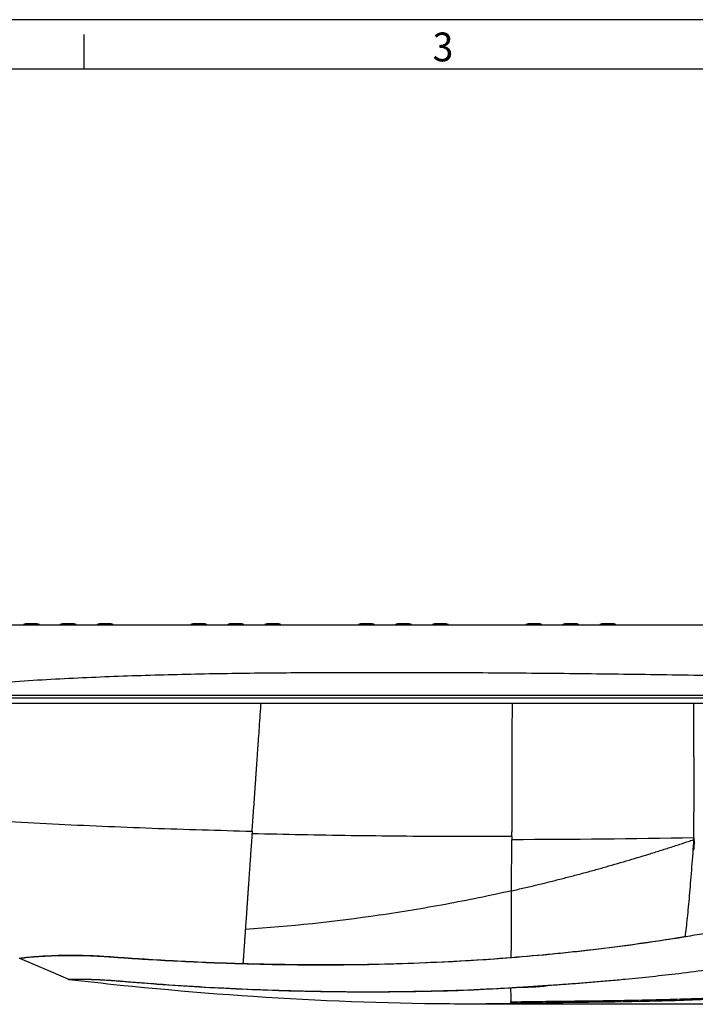
# Model space of a CAD drawing. Units: millimetres. Extents: x -688 to 10907, y -1008 to 674.
# Drawn here: x 3418 to 3692, y 275 to 674 of the extents above; entities that cross this region are included whole.
import ezdxf

# ---------------------------------------------------------------- set-up
doc = ezdxf.new("R2010")
doc.units = ezdxf.units.MM
doc.header["$LTSCALE"] = 2.5
doc.layers.add('6_Dim', color=7, linetype='Continuous')
doc.layers.add('7_Form', color=7, linetype='Continuous')
doc.styles.get("Standard").update_dxf_attribs({"font": 'Gulim.ttf', "width": 0.95, "height": 14.6})
doc.dimstyles.new('ISO-25', dxfattribs={"dimtxt": 2.5, "dimasz": 2.5, "dimexe": 1.25, "dimexo": 2, "dimtad": 1, "dimdec": 4, "dimdsep": 46, "dimtxsty": 'Standard', "dimcen": 0, "dimadec": 3, "dimazin": 2, "dimtfac": 1, "dimtdec": 4, "dimtmove": 0, "dimatfit": 3, "dimfxl": 0, "dimarcsym": 0})

# ---------------------------------------------------------------- blocks, each defined once
blk = doc.blocks.new('*D766')
at = {"layer": '6_Dim', "color": 132, "lineweight": -2}
for p, q in [((3931.01, 465.81), (4110.94, 465.81)), ((4107.94, 282.22), (4107.94, 458.61)), ((3594.1, 275.02), (4110.94, 275.02))]:
    blk.add_line(p, q, dxfattribs=at)
at = {"layer": '6_Dim', "color": 132}
for points in [[(4106.74, 458.61), (4109.14, 458.61), (4107.94, 465.81)], [(4106.74, 282.22), (4109.14, 282.22), (4107.94, 275.02)]]:
    blk.add_solid(points, dxfattribs=at)
at = {"layer": 'Defpoints', "color": 0}
for p in [(3926.21, 465.81), (4107.94, 465.81), (3589.3, 275.02)]:
    blk.add_point(p, dxfattribs=at)
at = {"layer": '6_Dim', "color": 0, "insert": (4098.76, 370.41), "char_height": 14.6, "attachment_point": 5, "rotation": 90}
blk.add_mtext('190.8', dxfattribs=at)
blk = doc.blocks.new('*U634')
at = {"layer": '7_Form'}
blk.add_line((0, -7), (0, 7), dxfattribs=at)
blk = doc.blocks.new('*U635')
at = {"layer": '7_Form', "color": 0, "linetype": 'ByBlock', "lineweight": -2}
blk.add_blockref('*U634', (0, 0), dxfattribs=at)

msp = doc.modelspace()

# ---------------------------------------------------------------- linework, layer by layer
at = {"color": 7, "linetype": 'Continuous', "lineweight": 25}
for p, q in [((3424.0325, 429.151), (3421.0325, 429.151)), ((3439.0325, 429.151), (3436.0325, 429.151)), ((3454.0325, 429.151), (3451.0325, 429.151)), ((3492.0325, 429.151), (3489.0325, 429.151)), ((3507.0325, 429.151), (3504.0325, 429.151)), ((3522.0325, 429.151), (3519.0325, 429.151)), ((3560.0325, 429.151), (3557.0325, 429.151)), ((3575.0325, 429.151), (3572.0325, 429.151)), ((3590.0325, 429.151), (3587.0325, 429.151)), ((3628.0325, 429.151), (3625.0325, 429.151)), ((3643.0325, 429.151), (3640.0325, 429.151)), ((3658.0325, 429.151), (3655.0325, 429.151)), ((3691.3742, 396.7683), (3691.3742, 396.8117)), ((3691.3876, 375.3178), (3691.3742, 396.8117)), ((3512.161, 344.9941), (3512.2238, 345.8914)), ((3691.4106, 342.2791), (3691.4112, 341.5736)), ((3691.4122, 340.3537), (3691.4112, 341.5736)), ((3691.4122, 340.3537), (3691.4112, 341.5736))]:
    msp.add_line(p, q, dxfattribs=at)
at = {"color": 8, "linetype": 'Continuous', "lineweight": 25}
for p, q in [((3421.0325, 428.7504), (3421.0325, 429.151)), ((3424.0325, 428.7504), (3424.0325, 429.151)), ((3436.0325, 428.7504), (3436.0325, 429.151)), ((3439.0325, 428.7504), (3439.0325, 429.151)), ((3451.0325, 428.7504), (3451.0325, 429.151)), ((3454.0325, 428.7504), (3454.0325, 429.151)), ((3489.0325, 428.7504), (3489.0325, 429.151)), ((3492.0325, 428.7504), (3492.0325, 429.151)), ((3504.0325, 428.7504), (3504.0325, 429.151)), ((3507.0325, 428.7504), (3507.0325, 429.151)), ((3519.0325, 428.7504), (3519.0325, 429.151)), ((3522.0325, 428.7504), (3522.0325, 429.151)), ((3557.0325, 428.7504), (3557.0325, 429.151)), ((3560.0325, 428.7504), (3560.0325, 429.151)), ((3572.0325, 428.7504), (3572.0325, 429.151)), ((3575.0325, 428.7504), (3575.0325, 429.151)), ((3587.0325, 428.7504), (3587.0325, 429.151)), ((3590.0325, 428.7504), (3590.0325, 429.151)), ((3625.0325, 428.7504), (3625.0325, 429.151)), ((3628.0325, 428.7504), (3628.0325, 429.151)), ((3640.0325, 428.7504), (3640.0325, 429.151)), ((3643.0325, 428.7504), (3643.0325, 429.151)), ((3655.0325, 428.7504), (3655.0325, 429.151)), ((3658.0325, 428.7504), (3658.0325, 429.151))]:
    msp.add_line(p, q, dxfattribs=at)
at = {"color": 7, "linetype": 'Continuous', "lineweight": 25, "flags": 128}
msp.add_lwpolyline([(3437.5392, 284.9321), (3427.6726, 289.1446), (3417.7978, 293.3605)], dxfattribs=at)
at = {"color": 7, "linetype": 'Continuous', "lineweight": 25}
for centre, radius, start, end in [((3421.0325, 425.151), 4, 90, 115.862686), ((3424.0325, 425.151), 4, 64.137314, 90), ((3436.0325, 425.151), 4, 90, 116.246454), ((3439.0325, 425.151), 4, 64.137314, 90), ((3451.0325, 425.151), 4, 90, 115.862686), ((3454.0325, 425.151), 4, 64.137314, 90), ((3489.0325, 425.151), 4, 90, 115.862686), ((3492.0325, 425.151), 4, 64.137314, 90), ((3504.0325, 425.151), 4, 90, 116.246454), ((3507.0325, 425.151), 4, 64.137314, 90), ((3519.0325, 425.151), 4, 90, 115.862686), ((3522.0325, 425.151), 4, 64.137314, 90), ((3557.0325, 425.151), 4, 90, 115.862686), ((3560.0325, 425.151), 4, 64.137314, 90), ((3572.0325, 425.151), 4, 90, 116.246454), ((3575.0325, 425.151), 4, 64.137314, 90), ((3587.0325, 425.151), 4, 90, 115.862686), ((3590.0325, 425.151), 4, 64.137314, 90), ((3625.0325, 425.151), 4, 90, 115.862686), ((3628.0325, 425.151), 4, 64.137314, 90), ((3640.0325, 425.151), 4, 90, 116.246454), ((3643.0325, 425.151), 4, 64.137314, 90), ((3655.0325, 425.151), 4, 90, 115.862686), ((3658.0325, 425.151), 4, 64.137314, 90), ((3454.9136, 293.8383), 0.2759, 15.249524, 32.175957), ((3458.8726, 284.2453), 0.2856, 185.45213, 219.976695)]:
    msp.add_arc(centre, radius, start, end, dxfattribs=at)
for points, knots in [([(3414.1863, 428.7052), (3415.0605, 428.7052), (3416.8097, 428.7052), (3419.4379, 428.7052), (3422.0708, 428.7052), (3424.7085, 428.7052), (3429.4978, 428.7052), (3436.3691, 428.7052), (3445.3963, 428.7052), (3454.4064, 428.7052), (3463.4357, 428.7052), (3472.4294, 428.7052), (3484.2618, 428.7052), (3499.0545, 428.7052), (3522.9265, 428.7052), (3553.3247, 428.7052), (3583.8209, 428.7052), (3608.2814, 428.7052), (3626.539, 428.7052), (3644.9865, 428.7052), (3659.304, 428.7052), (3669.4499, 428.7052), (3675.3765, 428.7052), (3681.3228, 428.7052), (3687.2888, 428.7052), (3693.2745, 428.7052), (3699.2798, 428.7052), (3705.3048, 428.7052), (3711.3495, 428.7052), (3717.4138, 428.7052), (3723.4977, 428.7052), (3729.6018, 428.7052), (3733.6735, 428.7052), (3735.714, 428.7052)], [0, 0, 0, 0, 0.00833821, 0.01668388, 0.02503713, 0.03339807, 0.04176684, 0.07053833, 0.09854867, 0.12708779, 0.15543229, 0.18337718, 0.2113532, 0.26602263, 0.32118932, 0.43304789, 0.54729875, 0.60301506, 0.65939501, 0.71647229, 0.77427936, 0.79263888, 0.81107728, 0.82959548, 0.84819443, 0.86687503, 0.88563819, 0.9044848, 0.92341574, 0.94243188, 0.96153408, 0.98072317, 1, 1, 1, 1]), ([(3356.911, 400.1068), (3357.4175, 400.1742), (3364.2466, 401.0824), (3377.4616, 402.6149), (3396.6457, 404.3777), (3419.1665, 406.021), (3445.0753, 407.4365), (3474.4063, 408.4774), (3503.8708, 409.0856), (3535.2229, 409.3691), (3568.4662, 409.4385), (3603.5829, 409.3262), (3638.7321, 409.0379), (3673.841, 408.5987), (3708.8569, 408.0384), (3732.0734, 407.5809), (3743.674, 407.3523)], [0, 0, 0, 0, 0.00405468, 0.05466906, 0.10529622, 0.15591609, 0.23195421, 0.3080353, 0.38412245, 0.46016874, 0.55004182, 0.64003282, 0.73008351, 0.82013453, 0.91012635, 1, 1, 1, 1]), ([(3356.9109, 400.101), (3366.4615, 400.101), (3385.5629, 400.101), (3414.506, 400.101), (3443.6374, 400.101), (3472.9515, 400.101), (3502.3939, 400.101), (3531.9341, 400.101), (3561.5485, 400.101), (3591.2138, 400.101), (3620.8973, 400.101), (3650.5666, 400.101), (3680.1978, 400.101), (3709.769, 400.101), (3739.2426, 400.101), (3764.4937, 400.101), (3779.8672, 400.101), (3785.5093, 400.101)], [0, 0, 0, 0, 0.06847709, 0.13695422, 0.20554462, 0.27416736, 0.34279017, 0.41138058, 0.47997095, 0.54859376, 0.61721657, 0.68580695, 0.75439734, 0.82302014, 0.89164285, 0.96023327, 1, 1, 1, 1]), ([(3357.2178, 400.101), (3357.6051, 400.101), (3366.6239, 400.101), (3380.1685, 400.101), (3397.8008, 400.101), (3415.5399, 400.101), (3433.4054, 400.101), (3455.8618, 400.101), (3473.9166, 400.101), (3496.5685, 400.101), (3514.7504, 400.101), (3537.5307, 400.101), (3555.7923, 400.101), (3578.6463, 400.101), (3596.9471, 400.101), (3619.827, 400.101), (3638.1301, 400.101), (3660.99, 400.101), (3679.2589, 400.101), (3702.0516, 400.101), (3720.2462, 400.101), (3742.9183, 400.101), (3760.9915, 400.101), (3776.7335, 400.101), (3783.4582, 400.101), (3785.6997, 400.101)], [0, 0, 0, 0, 0.00284119, 0.06616209, 0.09781637, 0.12947052, 0.19278673, 0.22444058, 0.28775484, 0.31940849, 0.3827216, 0.41437514, 0.47768761, 0.50934106, 0.57265323, 0.60430672, 0.66761892, 0.69927233, 0.76258494, 0.79423836, 0.85755159, 0.88920525, 0.95251967, 0.98417356, 1, 1, 1, 1]), ([(3785.9003, 398.9548), (3771.8785, 398.9548), (3757.7757, 398.9548), (3736.5387, 398.9549), (3729.4449, 398.9549), (3715.2363, 398.9549), (3708.122, 398.955), (3686.75, 398.955), (3672.468, 398.955), (3643.868, 398.955), (3629.5523, 398.955), (3600.9143, 398.955), (3586.5959, 398.955), (3557.9832, 398.955), (3543.6925, 398.955), (3515.1698, 398.955), (3500.9409, 398.9549), (3472.5817, 398.9549), (3458.4541, 398.9548), (3430.349, 398.9547), (3416.3745, 398.9547), (3395.5772, 398.9546), (3388.6723, 398.9545), (3374.9321, 398.9545), (3368.0983, 398.9544), (3347.715, 398.9543), (3334.2874, 398.9541), (3314.5181, 398.9539), (3307.9942, 398.9539), (3295.1019, 398.9537), (3288.7315, 398.9536), (3279.3318, 398.9534), (3276.2237, 398.9533), (3270.0616, 398.9532), (3267.008, 398.9532), (3260.9707, 398.953), (3257.9856, 398.953), (3252.0888, 398.9528), (3249.1757, 398.9527), (3240.5659, 398.9525), (3235.0094, 398.9523), (3227.007, 398.9519), (3224.3937, 398.9518), (3219.3149, 398.9516), (3216.8466, 398.9515), (3212.0684, 398.9512), (3209.7586, 398.9511), (3205.3169, 398.9508), (3203.1961, 398.9506), (3199.1781, 398.9503), (3197.2804, 398.9502), (3194.6214, 398.9499), (3193.7668, 398.9499), (3192.1316, 398.9497), (3191.35, 398.9496), (3189.8625, 398.9495), (3189.1566, 398.9494), (3187.8242, 398.9493), (3187.197, 398.9492), (3185.4458, 398.949), (3184.4545, 398.9489), (3183.2489, 398.9488), (3182.8938, 398.9487), (3182.2818, 398.9486), (3182.0259, 398.9486), (3181.4099, 398.9485), (3181.2014, 398.9484), (3181.2014, 398.9484)], [0, 0, 0, 0, 0.0625, 0.0625, 0.09375, 0.09375, 0.125, 0.125, 0.1875, 0.1875, 0.25, 0.25, 0.3125, 0.3125, 0.375, 0.375, 0.4375, 0.4375, 0.5, 0.5, 0.5625, 0.5625, 0.59375, 0.59375, 0.625, 0.625, 0.6875, 0.6875, 0.71875, 0.71875, 0.75, 0.75, 0.765625, 0.765625, 0.78125, 0.78125, 0.796875, 0.796875, 0.8125, 0.8125, 0.84375, 0.84375, 0.859375, 0.859375, 0.875, 0.875, 0.890625, 0.890625, 0.90625, 0.90625, 0.921875, 0.921875, 0.9296875, 0.9296875, 0.9375, 0.9375, 0.9453125, 0.9453125, 0.953125, 0.953125, 0.96875, 0.96875, 0.9765625, 0.9765625, 0.984375, 0.984375, 1, 1, 1, 1]), ([(3515.7735, 396.7683), (3502.9519, 396.7683), (3475.8951, 396.7683), (3434.7232, 396.7683), (3392.5857, 396.7683), (3364.981, 396.7683), (3351.417, 396.7683)], [0.512652417, 0.512652417, 0.512652417, 0.512652417, 0.625, 0.75, 0.875, 0.99902102, 0.99902102, 0.99902102, 0.99902102]), ([(3512.2237, 345.8914), (3512.2527, 346.3079), (3512.311, 347.1429), (3512.3992, 348.4081), (3512.4884, 349.6866), (3512.5786, 350.9791), (3512.6697, 352.2853), (3512.7617, 353.6051), (3512.8548, 354.9386), (3512.9488, 356.2858), (3513.0437, 357.6466), (3513.1396, 359.0212), (3513.2365, 360.4095), (3513.3343, 361.8115), (3513.4331, 363.2273), (3513.5329, 364.6568), (3513.6336, 366.1001), (3513.7353, 367.5572), (3513.838, 369.028), (3513.9462, 370.5807), (3514.0761, 372.4333), (3514.2431, 374.8107), (3514.4575, 377.8769), (3514.7193, 381.6382), (3515.0285, 386.0887), (3515.3851, 391.2037), (3515.6388, 394.8383), (3515.7735, 396.7683)], [0, 0, 0, 0, 0.02658384, 0.05330751, 0.08017096, 0.1071741, 0.13431677, 0.16159882, 0.18902017, 0.21658101, 0.24428149, 0.27212176, 0.30010196, 0.32822221, 0.35648263, 0.38488328, 0.41342414, 0.44210512, 0.47092612, 0.49988696, 0.53296145, 0.57881168, 0.63744201, 0.70886397, 0.79309009, 0.89013076, 1, 1, 1, 1]), ([(3617.6272, 396.7683), (3613.7122, 396.7683), (3595.4784, 396.7683), (3562.947, 396.7683), (3532.9289, 396.7683), (3517.2175, 396.7683), (3515.7735, 396.7683)], [0.215824772, 0.215824772, 0.215824772, 0.215824772, 0.25, 0.375, 0.5, 0.512652417, 0.512652417, 0.512652417, 0.512652417]), ([(3617.6272, 396.7682), (3617.6228, 394.6518), (3617.6147, 390.7008), (3617.6033, 385.191), (3617.5938, 380.5213), (3617.5859, 376.7095), (3617.5798, 373.7561), (3617.5754, 371.6535), (3617.5709, 369.5149), (3617.5656, 367.0781), (3617.5591, 364.0901), (3617.5526, 361.1583), (3617.5461, 358.2831), (3617.5396, 355.4651), (3617.5332, 352.7044), (3617.5267, 350.002), (3617.5203, 347.3558), (3617.5159, 345.6257), (3617.5138, 344.7658)], [0, 0, 0, 0, 0.11892973, 0.22203083, 0.30930342, 0.38074589, 0.43635923, 0.47614428, 0.50010065, 0.55818901, 0.61564087, 0.67245598, 0.72863452, 0.7841771, 0.83908486, 0.89335893, 0.94699795, 1, 1, 1, 1]), ([(3702.6575, 396.7678), (3700.4041, 396.7885), (3696.645, 396.8231), (3692.8817, 396.8149), (3691.3742, 396.8117)], [0, 0, 0, 0, 0.59944255, 1, 1, 1, 1]), ([(3691.3876, 375.3178), (3691.3876, 375.3906), (3691.3849, 380.2673), (3691.38, 387.425), (3691.3756, 394.4974), (3691.3742, 396.7683)], [0, 0, 0, 0, 0.01018, 0.6821715, 1, 1, 1, 1]), ([(3351.432, 353.6464), (3364.5263, 352.3672), (3377.7433, 351.2851), (3404.3351, 349.423), (3417.7099, 348.6432), (3444.5612, 347.2916), (3458.0379, 346.7177), (3485.0566, 345.7358), (3498.5988, 345.3265), (3512.161, 344.9941)], [0, 0, 0, 0, 0.25, 0.25, 0.5, 0.5, 0.75, 0.75, 1, 1, 1, 1]), ([(3691.4106, 342.2791), (3691.4092, 344.0976), (3691.4065, 347.4853), (3691.4039, 351.0085), (3691.4027, 352.6405)], [0, 0, 0, 0, 0.53679255, 1, 1, 1, 1]), ([(3691.4112, 341.5737), (3691.4109, 341.9246), (3691.4103, 342.628), (3691.4095, 343.6942), (3691.4086, 344.7716), (3691.4078, 345.8608), (3691.4069, 346.9617), (3691.4061, 348.0742), (3691.4052, 349.1985), (3691.4044, 350.3345), (3691.4036, 351.4818), (3691.403, 352.2537), (3691.4027, 352.6405)], [0, 0, 0, 0, 0.09783808, 0.19614842, 0.29493416, 0.39419839, 0.49394417, 0.59417451, 0.69489236, 0.79610064, 0.89780225, 1, 1, 1, 1]), ([(3512.0873, 343.9362), (3512.0583, 343.5209), (3512.0006, 342.6925), (3511.9149, 341.463), (3511.8302, 340.2479), (3511.7466, 339.0478), (3511.6639, 337.8626), (3511.5824, 336.6923), (3511.5018, 335.5369), (3511.4223, 334.3964), (3511.3439, 333.2708), (3511.2664, 332.1602), (3511.19, 331.0645), (3511.1146, 329.9837), (3511.0403, 328.918), (3510.967, 327.8672), (3510.8948, 326.8315), (3510.8235, 325.8107), (3510.7533, 324.805), (3510.6842, 323.8142), (3510.616, 322.8384), (3510.5489, 321.8776), (3510.4829, 320.9317), (3510.4179, 320.0007), (3510.3539, 319.0845), (3510.2909, 318.1833), (3510.229, 317.2968), (3510.1681, 316.4251), (3510.1082, 315.5681), (3510.0494, 314.7258), (3509.9916, 313.8981), (3509.9349, 313.085), (3509.8676, 312.1206), (3509.7904, 311.0127), (3509.7039, 309.7714), (3509.6197, 308.56), (3509.5376, 307.3794), (3509.4577, 306.2276), (3509.406, 305.4838), (3509.3803, 305.1126)], [0, 0, 0, 0, 0.02740822, 0.05466476, 0.08177018, 0.1087247, 0.13552853, 0.16218191, 0.18868512, 0.21503848, 0.24124232, 0.26729681, 0.29320174, 0.31895687, 0.34456202, 0.37001707, 0.39532193, 0.42047656, 0.44548096, 0.47033517, 0.49503929, 0.51959345, 0.5439978, 0.56825254, 0.5923579, 0.61631413, 0.64012153, 0.66378039, 0.687291, 0.71065321, 0.73386676, 0.75693143, 0.77984705, 0.81689278, 0.8537972, 0.89056009, 0.92718142, 0.96366127, 1, 1, 1, 1]), ([(3512.161, 344.9941), (3512.1487, 344.8173), (3512.1241, 344.464), (3512.0995, 344.112), (3512.0873, 343.9362)], [0, 0, 0, 0, 0.5005833, 1, 1, 1, 1]), ([(3617.5088, 342.779), (3609.1732, 342.7781), (3587.4247, 342.7759), (3558.9717, 343.0381), (3532.17, 343.4701), (3518.7815, 343.7808), (3512.0873, 343.9362)], [0, 0, 0, 0, 0.2369681, 0.61827348, 0.80913699, 1, 1, 1, 1]), ([(3617.5088, 342.779), (3617.5096, 343.1085), (3617.5113, 343.7687), (3617.5129, 344.4331), (3617.5138, 344.7658)], [0, 0, 0, 0, 0.49917371, 1, 1, 1, 1]), ([(3617.4458, 320.808), (3618.3019, 321.0017), (3620.0106, 321.3884), (3622.566, 321.9791), (3625.109, 322.5759), (3627.6393, 323.1795), (3630.1571, 323.7895), (3632.6623, 324.4059), (3635.155, 325.0284), (3637.635, 325.657), (3640.1024, 326.2914), (3642.5571, 326.9317), (3644.9992, 327.5775), (3647.4286, 328.2288), (3649.8453, 328.8855), (3652.2493, 329.5473), (3656.9637, 330.8622), (3663.9205, 332.8637), (3671.6034, 335.1816), (3677.6971, 337.0848), (3681.5186, 338.3059), (3684.5616, 339.295), (3686.8319, 340.0413), (3689.1138, 340.7997), (3690.6348, 341.312), (3691.4112, 341.5736)], [0, 0, 0, 0, 0.03429777, 0.0684544, 0.10246971, 0.13634351, 0.17007559, 0.20366574, 0.23711376, 0.27041941, 0.30358248, 0.33660274, 0.36947996, 0.40221389, 0.4348043, 0.46725094, 0.49955357, 0.62585069, 0.7497692, 0.81265107, 0.8748727, 0.90623682, 0.93743207, 0.96805889, 1, 1, 1, 1]), ([(3617.4458, 320.808), (3617.4557, 324.0024), (3617.4657, 327.343), (3617.4806, 332.5329), (3617.4856, 334.2926), (3617.4931, 336.9727), (3617.4956, 337.8728), (3617.5005, 339.6859), (3617.503, 340.6009), (3617.5055, 341.5164)], [0, 0, 0, 0, 0.5, 0.5, 0.75, 0.75, 0.875, 0.875, 1, 1, 1, 1]), ([(3687.9933, 302.2172), (3688.1351, 303.388), (3688.2769, 304.6101), (3688.5607, 307.1565), (3688.7027, 308.4833), (3689.1291, 312.6505), (3689.4139, 315.6669), (3689.9842, 322.1012), (3690.2697, 325.5203), (3690.8409, 332.6979), (3691.1266, 336.4557), (3691.4122, 340.3537)], [0, 0, 0, 0, 0.125, 0.125, 0.25, 0.25, 0.5, 0.5, 0.75, 0.75, 1, 1, 1, 1]), ([(3617.4458, 320.808), (3608.5451, 318.8035), (3599.6141, 316.9697), (3581.6902, 313.6508), (3572.6933, 312.1656), (3545.6531, 308.2423), (3527.5519, 306.3376), (3509.3794, 305.1128)], [0, 0, 0, 0, 0.25, 0.25, 0.5, 0.5, 1, 1, 1, 1]), ([(3617.3265, 293.7349), (3617.3275, 293.8812), (3617.3294, 294.1736), (3617.3322, 294.6229), (3617.3351, 295.0797), (3617.3379, 295.5445), (3617.3407, 296.0171), (3617.3436, 296.4974), (3617.3464, 296.9853), (3617.3491, 297.4806), (3617.3519, 297.9832), (3617.3547, 298.4931), (3617.3574, 299.0101), (3617.3602, 299.5341), (3617.3629, 300.065), (3617.3656, 300.6027), (3617.3683, 301.1471), (3617.371, 301.6981), (3617.3737, 302.2556), (3617.3763, 302.8195), (3617.379, 303.3897), (3617.3816, 303.9661), (3617.3842, 304.5486), (3617.3869, 305.1371), (3617.3895, 305.7316), (3617.392, 306.3318), (3617.3946, 306.9378), (3617.3972, 307.5495), (3617.3997, 308.1666), (3617.4023, 308.7892), (3617.4048, 309.417), (3617.4073, 310.0501), (3617.4098, 310.6883), (3617.4123, 311.3315), (3617.4148, 311.9796), (3617.4172, 312.6324), (3617.4197, 313.29), (3617.4221, 313.9522), (3617.4245, 314.6189), (3617.4269, 315.2901), (3617.4293, 315.9655), (3617.4317, 316.6452), (3617.4341, 317.329), (3617.4364, 318.0168), (3617.4388, 318.7086), (3617.4411, 319.4043), (3617.4435, 320.1035), (3617.445, 320.5733), (3617.4458, 320.808)], [0, 0, 0, 0, 0.02250534, 0.04497702, 0.06741501, 0.08981928, 0.11218976, 0.13452638, 0.15682904, 0.17909761, 0.20133196, 0.22353194, 0.24569737, 0.26782806, 0.28992391, 0.31198506, 0.33401172, 0.35600405, 0.37796222, 0.39988637, 0.42177661, 0.44363306, 0.46545579, 0.48724488, 0.50900038, 0.53072233, 0.55241075, 0.57406562, 0.5956869, 0.61727452, 0.63882841, 0.66034847, 0.6818346, 0.70328667, 0.72470453, 0.74608803, 0.76743699, 0.78875123, 0.81003061, 0.83127523, 0.8524853, 0.87366097, 0.89480241, 0.91590974, 0.93698307, 0.95802251, 0.97902813, 1, 1, 1, 1]), ([(3770.328, 320.5939), (3769.451, 320.3342), (3767.6936, 319.8137), (3765.0486, 319.044), (3762.3908, 318.2813), (3759.7197, 317.527), (3757.0354, 316.7816), (3754.3379, 316.0457), (3751.6272, 315.3201), (3748.9034, 314.6051), (3746.1663, 313.9013), (3743.416, 313.2091), (3740.6526, 312.529), (3737.8761, 311.8612), (3735.0864, 311.2059), (3732.2837, 310.5632), (3728.3326, 309.6793), (3723.1453, 308.5645), (3716.6328, 307.2398), (3709.8516, 305.934), (3702.8019, 304.6489), (3695.4852, 303.3824), (3690.514, 302.5682), (3687.9856, 302.1542)], [0, 0, 0, 0, 0.03247628, 0.06507925, 0.09780769, 0.13066045, 0.16363647, 0.19673477, 0.22995444, 0.26329467, 0.29675473, 0.33033398, 0.36403185, 0.3978479, 0.43178179, 0.46583322, 0.50000194, 0.57562366, 0.6543279, 0.73611796, 0.82099496, 0.90895768, 1, 1, 1, 1]), ([(3881.785, 309.7427), (3876.974, 308.0023), (3867.7005, 304.8154), (3853.8541, 300.5276), (3840.3052, 296.7432), (3826.6627, 293.3129), (3815.2284, 290.7392), (3806.0531, 288.8227), (3796.8615, 286.9712), (3780.7084, 284.0792), (3757.4887, 280.8941), (3729.4915, 278.3267), (3701.4268, 276.7439), (3663.9693, 275.5953), (3635.8657, 275.3856), (3617.1321, 275.129)], [0.306418507, 0.306418507, 0.306418507, 0.306418507, 0.346069124, 0.382398617, 0.41872811, 0.455057603, 0.491387097, 0.509551843, 0.52771659, 0.564046083, 0.636705069, 0.709364055, 0.782023041, 0.854682028, 1, 1, 1, 1]), ([(3801.0292, 310.6687), (3800.2272, 310.4315), (3798.62, 309.9562), (3796.2009, 309.2537), (3793.7697, 308.5573), (3791.3262, 307.8678), (3788.8704, 307.1853), (3786.4023, 306.5098), (3783.9219, 305.8414), (3781.4292, 305.1804), (3778.9243, 304.5267), (3776.4072, 303.8806), (3773.8778, 303.2422), (3771.3362, 302.6115), (3768.7823, 301.9886), (3766.2163, 301.3738), (3763.6381, 300.767), (3761.0477, 300.1684), (3758.4452, 299.578), (3752.6794, 298.2946), (3743.8862, 296.4417), (3732.1946, 294.1957), (3720.927, 292.2258), (3705.3962, 289.7582), (3686.3452, 287.1946), (3668.6566, 285.3113), (3657.0094, 284.2432), (3650.5423, 283.6914), (3644.2588, 283.1927), (3638.1595, 282.7391), (3634.154, 282.4651), (3632.1823, 282.3302)], [0, 0, 0, 0, 0.01461266, 0.02928385, 0.04401359, 0.05880186, 0.07364868, 0.08855405, 0.10351795, 0.11854037, 0.13362131, 0.14876077, 0.16395875, 0.17921526, 0.19453034, 0.20990399, 0.22533623, 0.24082708, 0.25637655, 0.27198467, 0.34408584, 0.41346352, 0.48012712, 0.54408335, 0.68844495, 0.81624394, 0.85517747, 0.8930202, 0.92977182, 0.96543192, 1, 1, 1, 1]), ([(3509.3803, 305.1126), (3509.3658, 304.9041), (3509.3369, 304.4876), (3509.2943, 303.8746), (3509.2524, 303.2714), (3509.2113, 302.6786), (3509.1708, 302.0963), (3509.1311, 301.5244), (3509.092, 300.9629), (3509.0537, 300.412), (3509.0161, 299.8716), (3508.9791, 299.3418), (3508.9429, 298.8225), (3508.9074, 298.3138), (3508.8726, 297.8157), (3508.8386, 297.3283), (3508.8052, 296.8514), (3508.7725, 296.3853), (3508.7406, 295.9297), (3508.7093, 295.4846), (3508.6788, 295.05), (3508.6489, 294.6256), (3508.6198, 294.2115), (3508.5914, 293.8074), (3508.5637, 293.4134), (3508.5367, 293.0293), (3508.5104, 292.655), (3508.4848, 292.2904), (3508.4599, 291.9356), (3508.4357, 291.5897), (3508.4201, 291.3666), (3508.4123, 291.2552)], [0, 0, 0, 0, 0.03557075, 0.07106321, 0.1064777, 0.14181462, 0.1770744, 0.21225729, 0.24736304, 0.2823914, 0.31734215, 0.35221509, 0.38701007, 0.42172696, 0.45636568, 0.49092618, 0.52540844, 0.55981249, 0.59413845, 0.62838654, 0.66255692, 0.69664972, 0.73066503, 0.76460291, 0.79846339, 0.83224646, 0.8659521, 0.89958025, 0.93313083, 0.96660399, 1, 1, 1, 1]), ([(3617.3265, 293.7349), (3623.2332, 294.2359), (3635.0465, 295.238), (3652.7367, 297.1973), (3670.3927, 299.4855), (3682.1261, 301.3102), (3687.9928, 302.2226)], [0, 0, 0, 0, 0.24979773, 0.49959501, 0.74979561, 1, 1, 1, 1]), ([(3684.0878, 301.4711), (3673.0145, 299.8436), (3650.852, 296.5861), (3628.5352, 294.6213), (3617.3688, 293.6382)], [0, 0, 0, 0, 0.49964009, 1, 1, 1, 1]), ([(3687.9856, 302.1542), (3687.5493, 302.0793), (3686.679, 301.9299), (3685.3797, 301.7023), (3684.5176, 301.548), (3684.0878, 301.4711)], [0, 0, 0, 0, 0.33518477, 0.66851343, 1, 1, 1, 1]), ([(3417.5376, 293.432), (3417.5376, 293.4323), (3417.5385, 293.4327), (3417.5422, 293.4337), (3417.5505, 293.4355), (3417.5669, 293.4381), (3417.6104, 293.4447), (3417.6535, 293.4506), (3417.8244, 293.4732), (3417.9933, 293.4946), (3418.4387, 293.5489), (3418.7153, 293.5819), (3419.2134, 293.6388), (3419.3934, 293.659), (3419.782, 293.7016), (3419.9912, 293.7241), (3421.1018, 293.84), (3422.2035, 293.9435), (3424.8069, 294.1521), (3426.3066, 294.2578), (3429.7332, 294.4447), (3431.609, 294.5217), (3434.6574, 294.593), (3435.7125, 294.6095), (3437.3538, 294.6214), (3437.9106, 294.6232), (3439.0441, 294.6222), (3439.6215, 294.6193), (3442.5288, 294.5927), (3444.9418, 294.5321), (3448.6827, 294.3761), (3449.9503, 294.313), (3452.5256, 294.1642), (3453.834, 294.0785), (3455.1472, 293.9852)], [0, 0, 0, 0, 0.0078125, 0.0078125, 0.015625, 0.03125, 0.03125, 0.0625, 0.0625, 0.125, 0.125, 0.1875, 0.1875, 0.21875, 0.21875, 0.25, 0.25, 0.375, 0.375, 0.5, 0.5, 0.625, 0.625, 0.6875, 0.6875, 0.71875, 0.71875, 0.75, 0.75, 0.875, 0.875, 0.9375, 0.9375, 1, 1, 1, 1]), ([(3455.1798, 293.9109), (3454.3996, 293.9664), (3451.2284, 294.1922), (3445.7839, 294.4629), (3439.1744, 294.5977), (3433.2117, 294.5217), (3428.4572, 294.3192), (3424.8333, 294.0769), (3422.1256, 293.8497), (3419.8103, 293.6128), (3418.2046, 293.425), (3417.7978, 293.3605), (3417.7978, 293.3605), (3417.7978, 293.3605)], [0, 0, 0, 0, 0.03770493, 0.15325394, 0.26874625, 0.38426403, 0.49977809, 0.58774816, 0.67606275, 0.76402922, 0.88201665, 0.99999905, 1, 1, 1, 1]), ([(3455.1472, 293.9852), (3456.2539, 293.9066), (3457.364, 293.8247), (3459.5825, 293.6665), (3460.691, 293.5901), (3464.0168, 293.3657), (3466.2341, 293.2223), (3472.8873, 292.8099), (3477.3242, 292.5586), (3490.6402, 291.8742), (3499.5239, 291.5123), (3508.4123, 291.2552)], [0, 0, 0, 0, 0.0625, 0.0625, 0.125, 0.125, 0.25, 0.25, 0.5, 0.5, 1, 1, 1, 1]), ([(3508.4455, 291.174), (3499.557, 291.4321), (3490.6733, 291.795), (3477.3573, 292.4808), (3472.9204, 292.7325), (3466.2672, 293.1456), (3464.0498, 293.2893), (3460.7241, 293.514), (3459.6156, 293.5902), (3457.3973, 293.7481), (3456.2871, 293.8304), (3455.1798, 293.9109)], [0, 0, 0, 0, 0.5, 0.5, 0.75, 0.75, 0.875, 0.875, 0.9375, 0.9375, 1, 1, 1, 1]), ([(3508.4123, 291.2552), (3517.4947, 290.9925), (3526.5781, 290.8397), (3544.7465, 290.7657), (3553.831, 290.8436), (3581.0672, 291.4347), (3599.2091, 292.3037), (3617.3265, 293.7349)], [0, 0, 0, 0, 0.25, 0.25, 0.5, 0.5, 1, 1, 1, 1]), ([(3617.3688, 293.6382), (3611.1525, 293.1873), (3598.7198, 292.2855), (3580.032, 291.4099), (3561.3255, 290.8661), (3537.4575, 290.5772), (3519.8315, 290.9398), (3508.4455, 291.1741)], [0, 0, 0, 0, 0.17152123, 0.34304363, 0.51481296, 0.6865829, 1, 1, 1, 1]), ([(3617.1224, 275.7958), (3619.0428, 275.8218), (3622.885, 275.8737), (3628.6504, 275.9431), (3634.4197, 276.0099), (3640.1927, 276.076), (3645.969, 276.1445), (3651.7485, 276.2182), (3657.5307, 276.2998), (3665.1677, 276.4216), (3674.7034, 276.6067), (3686.1808, 276.9033), (3697.7902, 277.3009), (3706.7754, 277.7022), (3713.1001, 278.0359), (3716.7294, 278.242), (3720.3776, 278.4644), (3724.0447, 278.7043), (3727.7304, 278.9624), (3731.4346, 279.2398), (3735.1572, 279.5375), (3738.8979, 279.8564), (3742.6566, 280.1976), (3746.4331, 280.5621), (3750.2272, 280.951), (3754.0387, 281.3653), (3757.8674, 281.8061), (3761.7131, 282.2747), (3765.5756, 282.7721), (3769.4544, 283.2995), (3773.3494, 283.8582), (3777.2602, 284.4494), (3781.1865, 285.0743), (3785.128, 285.734), (3789.0845, 286.4293), (3793.0554, 287.1619), (3797.041, 287.9307), (3799.6986, 288.4767), (3801.0308, 288.7504)], [0, 0, 0, 0, 0.0311989, 0.06242042, 0.09366312, 0.12492559, 0.15620646, 0.18750441, 0.21881821, 0.25014675, 0.31157966, 0.37375107, 0.43665245, 0.50027829, 0.51985408, 0.53953781, 0.55932928, 0.57922835, 0.59923489, 0.61934886, 0.63957026, 0.65989911, 0.6803355, 0.70087959, 0.72153161, 0.74229186, 0.76316073, 0.78413851, 0.80522541, 0.82642177, 0.84772801, 0.86914464, 0.89067232, 0.91231165, 0.93406327, 0.95592789, 0.97790639, 1, 1, 1, 1]), ([(3437.5392, 284.9321), (3437.5392, 284.9321), (3437.5392, 284.9321), (3437.5416, 284.9321), (3437.7696, 284.9373), (3438.81, 284.9569), (3440.6248, 284.9731), (3443.0895, 284.9656), (3446.085, 284.9078), (3449.3557, 284.7965), (3452.9972, 284.6152), (3456.1241, 284.4176), (3458.022, 284.264), (3458.5883, 284.2181)], [0, 0, 0, 0, 0.00000168, 0.00067101, 0.12033027, 0.24309029, 0.36950458, 0.50021873, 0.61151532, 0.72606067, 0.8373139, 0.95146257, 1, 1, 1, 1]), ([(3458.6537, 284.0618), (3457.9266, 284.1211), (3457.2005, 284.1795), (3455.7654, 284.2896), (3455.0578, 284.3413), (3452.9699, 284.4846), (3451.6238, 284.5646), (3449.6791, 284.6632), (3449.043, 284.6924), (3447.8219, 284.7434), (3447.2335, 284.7653), (3445.534, 284.8217), (3444.487, 284.847), (3442.5864, 284.8781), (3441.7642, 284.8837), (3440.3428, 284.8862), (3439.7436, 284.8831), (3439.0167, 284.8765), (3438.8058, 284.8739), (3438.4465, 284.869), (3438.2975, 284.8667), (3437.9389, 284.8608), (3437.8167, 284.8584), (3437.8166, 284.8585)], [0, 0, 0, 0, 0.0625, 0.0625, 0.125, 0.125, 0.25, 0.25, 0.3125, 0.3125, 0.375, 0.375, 0.5, 0.5, 0.625, 0.625, 0.75, 0.75, 0.8125, 0.8125, 0.875, 0.875, 1, 1, 1, 1]), ([(3458.5883, 284.2181), (3462.1808, 283.9136), (3477.1557, 282.644), (3503.5512, 281.0578), (3537.8151, 279.8529), (3572.1175, 279.7802), (3599.3087, 280.3859), (3619.2887, 281.7289), (3627.89, 281.7907), (3632.1824, 282.3272), (3632.1824, 282.3272)], [0, 0, 0, 0, 0.06222342, 0.25936925, 0.4565235, 0.65411914, 0.8517101, 0.92585771, 0.99999966, 1, 1, 1, 1]), ([(3617.0446, 281.3578), (3610.4523, 280.9736), (3603.8479, 280.6684), (3590.6429, 280.1842), (3584.0405, 280.0069), (3564.2317, 279.6635), (3551.0224, 279.6869), (3524.5972, 280.1959), (3511.3911, 280.6803), (3491.5959, 281.7224), (3485.0001, 282.1228), (3475.1132, 282.7968), (3471.8186, 283.0337), (3466.8793, 283.4066), (3465.2332, 283.5338), (3462.7651, 283.7288), (3461.9425, 283.7945), (3460.2977, 283.9273), (3459.4749, 283.9948), (3458.6537, 284.0618)], [0, 0, 0, 0, 0.125, 0.125, 0.25, 0.25, 0.5, 0.5, 0.75, 0.75, 0.875, 0.875, 0.9375, 0.9375, 0.96875, 0.96875, 0.984375, 0.984375, 1, 1, 1, 1]), ([(3458.6157, 282.5921), (3484.7157, 279.9224), (3511.0684, 277.8742), (3563.9885, 275.2948), (3590.5597, 274.7637), (3617.1321, 275.129)], [0, 0, 0, 0, 0.5, 0.5, 1, 1, 1, 1]), ([(3632.1824, 282.3302), (3631.6473, 282.2952), (3630.5758, 282.2252), (3628.9678, 282.1197), (3627.3565, 282.0139), (3625.7419, 281.9076), (3624.4508, 281.8224), (3623.4633, 281.7573), (3622.8136, 281.7139), (3621.669, 281.6406), (3620.2058, 281.549), (3618.6104, 281.4515), (3617.6086, 281.3908), (3617.1594, 281.3645), (3617.0446, 281.3578)], [0, 0, 0, 0, 0.10576362, 0.21183673, 0.31821977, 0.42491304, 0.53191668, 0.57439584, 0.62096923, 0.66105062, 0.80142919, 0.91108003, 0.97726558, 1, 1, 1, 1]), ([(3617.0446, 281.3578), (3617.0684, 279.6498), (3617.0994, 277.4261), (3617.1174, 276.149), (3617.1224, 275.7958)], [0.126510712, 0.126510712, 0.126510712, 0.126510712, 0.581017322, 0.867723159, 0.867723159, 0.867723159, 0.867723159]), ([(3617.1321, 275.129), (3617.1321, 275.13), (3617.132, 275.1322), (3617.1317, 275.1492), (3617.1313, 275.1764), (3617.1307, 275.2148), (3617.13, 275.2641), (3617.1291, 275.3245), (3617.128, 275.396), (3617.1268, 275.4786), (3617.1254, 275.5726), (3617.1239, 275.6771), (3617.1227, 275.7562), (3617.1222, 275.7958)], [0, 0, 0, 0, 0.09037283, 0.18085413, 0.27144348, 0.36214047, 0.45294469, 0.54385573, 0.6348732, 0.72599673, 0.81722595, 0.90856048, 1, 1, 1, 1])]:
    msp.add_open_spline(points, degree=3, knots=knots, dxfattribs=at)
for points in [[(3691.3742, 396.7683), (3666.8608, 396.7683), (3642.2418, 396.7683), (3617.6272, 396.7683)], [(3691.3876, 375.3178), (3691.3891, 372.9646), (3691.3906, 370.6097), (3691.392, 368.2847)], [(3691.392, 368.2847), (3691.3932, 366.5193), (3691.3943, 364.77), (3691.3955, 363.0357)], [(3691.3955, 363.0357), (3691.3979, 359.5033), (3691.4003, 356.0337), (3691.4027, 352.6405)], [(3617.5088, 342.779), (3617.5076, 342.3575), (3617.5065, 341.9371), (3617.5054, 341.518)], [(3691.4106, 342.2791), (3666.7948, 341.8242), (3642.1602, 341.5617), (3617.5055, 341.5164)], [(3691.7018, 340.871), (3691.6049, 341.1047), (3691.508, 341.3389), (3691.4112, 341.5736)], [(3691.4148, 337.2495), (3691.5105, 338.4426), (3691.6061, 339.65), (3691.7018, 340.871)], [(3687.9933, 302.2172), (3686.6914, 301.9696), (3685.3895, 301.7209), (3684.0878, 301.4711)], [(3617.3688, 293.6382), (3617.3548, 293.6778), (3617.3406, 293.7103), (3617.3265, 293.7349)], [(3508.4455, 291.174), (3508.4352, 291.2086), (3508.4241, 291.2359), (3508.4123, 291.2552)], [(3437.5392, 284.9321), (3437.6275, 284.8944), (3437.7213, 284.8695), (3437.8166, 284.8585)], [(3437.8166, 284.8585), (3444.7327, 284.0559), (3451.6651, 283.3031), (3458.6157, 282.5921)]]:
    msp.add_open_spline(points, degree=3, dxfattribs=at)
at = {"layer": '7_Form'}
for p, q in [((5217.4345, 674.1239), (2839.4345, 674.1239)), ((5197.4345, 654.1239), (2859.4345, 654.1239))]:
    msp.add_line(p, q, dxfattribs=at)

# ---------------------------------------------------------------- block references
msp.add_blockref('*U635', (3443.9345, 661.1239), dxfattribs=at)

# ---------------------------------------------------------------- texts
at = {"layer": '7_Form', "width": 0.95}
msp.add_text('3', height=11.68, dxfattribs=at).set_placement((3585.3977, 657.2231))

# ---------------------------------------------------------------- dimensions: what is measured, and where the dimension line sits
at = {"layer": '6_Dim'}
dim = msp.add_linear_dim(base=(4107.9398, 465.8119), p1=(3589.2991, 275.0174), p2=(3926.2113, 465.8119), angle=90, text='190.8', dimstyle='ISO-25', override={"dimscale": 2.4, "dimtxt": 7.3, "dimasz": 3, "dimgap": 0.7, "dimdec": 2, "dimlfac": 2, "dimclrd": 132, "dimclre": 132, "dimadec": 2, "dimtdec": 2, "dimtfillclr": 4}, dxfattribs=at)
dim.commit()
dim.dimension.update_dxf_attribs({"geometry": '*D766', "text_midpoint": (4098.7557, 370.4146)})

doc.saveas('drawing.dxf')
